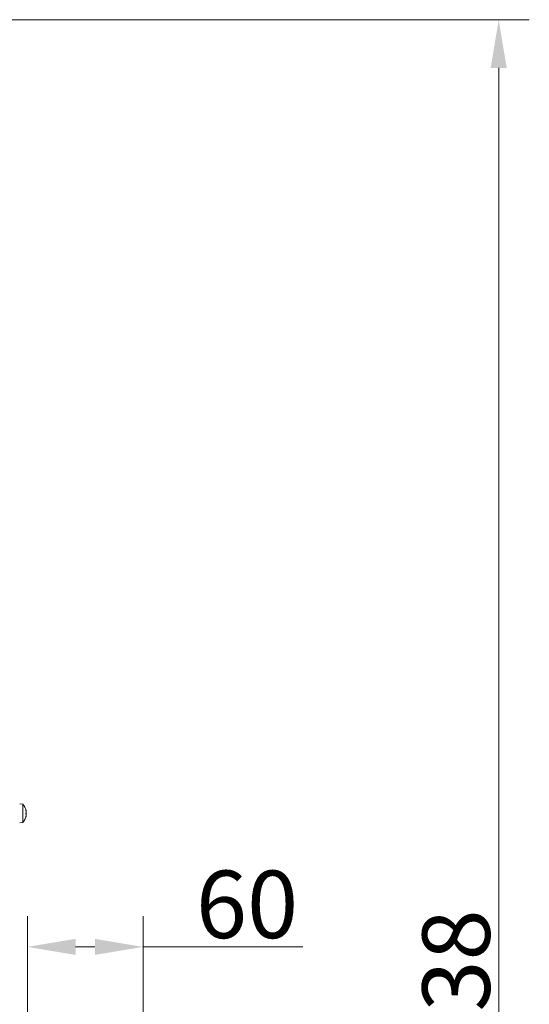
# Model space of a CAD drawing. Extents: x -5037 to -2570, y -57 to 2824.
# Drawn here: x -2834 to -2570, y 2179 to 2690 of the extents above; entities that cross this region are included whole.
import ezdxf

# ---------------------------------------------------------------- set-up
doc = ezdxf.new("R2010")
doc.units = 0
doc.header["$LTSCALE"] = 5
doc.layers.add('SLD-0', color=7, linetype='Continuous')
doc.styles.add('Brunner 2014', font='arial.ttf', dxfattribs={"height": 35})
doc.dimstyles.new('Brunner 2014', dxfattribs={"dimscale": 5, "dimtxt": 35, "dimasz": 5, "dimexe": 3.175, "dimexo": 0, "dimgap": 0.762, "dimtad": 1, "dimdec": 0, "dimrnd": 1e-08, "dimtxsty": 'Brunner 2014', "dimcen": 0.09, "dimdle": 10, "dimclrd": 7, "dimclre": 7, "dimclrt": 7, "dimadec": 1, "dimazin": 2, "dimtfac": 0.666667, "dimtdec": 0, "dimtmove": 0, "dimatfit": 3, "dimldrblk": 'Filled-1', "dimfxl": 1, "dimtolj": 1, "dimlwd": 5, "dimlwe": 5, "dimarcsym": 0})

# ---------------------------------------------------------------- blocks, each defined once
blk = doc.blocks.new('*D238')
at = {"layer": 'Defpoints', "color": 0, "lineweight": 5, "transparency": 16777216}
for p in [(-2830.25, 2208.59), (-2830.25, 2121.88), (-2770.25, 2121.88)]:
    blk.add_point(p, dxfattribs=at)
at = {"layer": 'SLD-0', "color": 7, "linetype": 'Continuous', "lineweight": 5, "transparency": 16777216}
for p, q in [((-2830.25, 2121.88), (-2830.25, 2224.46)), ((-2770.25, 2121.88), (-2770.25, 2224.46)), ((-2805.25, 2208.59), (-2795.25, 2208.59)), ((-2770.25, 2208.59), (-2687.42, 2208.59))]:
    blk.add_line(p, q, dxfattribs=at)
at = {"layer": 'SLD-0', "color": 7, "lineweight": 5, "transparency": 16777216}
for points in [[(-2805.25, 2212.75), (-2805.25, 2204.42), (-2830.25, 2208.59)], [(-2795.25, 2212.75), (-2795.25, 2204.42), (-2770.25, 2208.59)]]:
    blk.add_solid(points, dxfattribs=at)
at = {"layer": 'SLD-0', "color": 30, "transparency": 16777216, "insert": (-2716.33, 2248.14), "char_height": 35, "attachment_point": 2, "style": 'Brunner 2014'}
blk.add_mtext('\\A1;60', dxfattribs=at)
blk = doc.blocks.new('Filled-1')
at = {"color": 0}
for p, q in [((0, 0), (-1, 0.167)), ((-1, 0.167), (-1, -0.167)), ((-1, 0), (0, 0)), ((-1, -0.167), (0, 0))]:
    blk.add_line(p, q, dxfattribs=at)
at = {"color": 0, "flags": 128}
blk.add_lwpolyline([(-1, -0.167), (0, 0), (-1, 0.167), (-1, -0.167)], dxfattribs=at)
at = {"color": 0}
blk.add_solid([(-1, -0.167), (0, 0), (-1, 0.167), (-1, -0.167)], dxfattribs=at)
blk = doc.blocks.new('*D261')
at = {"layer": 'Defpoints', "color": 0, "lineweight": 5, "transparency": 16777216}
for p in [(-3188.76, 2689.56), (-2585.83, 2689.56), (-2770.25, 1651.88)]:
    blk.add_point(p, dxfattribs=at)
at = {"layer": 'SLD-0', "color": 7, "linetype": 'Continuous', "lineweight": 5, "transparency": 16777216}
for p, q in [((-3188.76, 2689.56), (-2569.96, 2689.56)), ((-2585.83, 1676.88), (-2585.83, 2664.56)), ((-2770.25, 1651.88), (-2569.96, 1651.88))]:
    blk.add_line(p, q, dxfattribs=at)
at = {"layer": 'SLD-0', "color": 7, "lineweight": 5, "transparency": 16777216}
for points in [[(-2590, 2664.56), (-2581.67, 2664.56), (-2585.83, 2689.56)], [(-2590, 1676.88), (-2581.67, 1676.88), (-2585.83, 1651.88)]]:
    blk.add_solid(points, dxfattribs=at)
at = {"layer": 'SLD-0', "color": 7, "transparency": 16777216, "insert": (-2625.41, 2175.03), "char_height": 35, "attachment_point": 2, "rotation": 90, "style": 'Brunner 2014'}
blk.add_mtext('\\A1;1038', dxfattribs=at)

msp = doc.modelspace()

# ---------------------------------------------------------------- linework, layer by layer
at = {"color": 7, "linetype": 'Continuous', "lineweight": 18}
for p, q in [((-2832.61, 2282.64), (-2834.25, 2282.78)), ((-2832.61, 2277.29), (-2832.61, 2282.64)), ((-2831.01, 2279.45), (-2830.99, 2279.45)), ((-2831.01, 2279.35), (-2830.92, 2279.35)), ((-2830.91, 2279.37), (-2830.91, 2279.37)), ((-2830.91, 2278.79), (-2830.91, 2278.79)), ((-2830.91, 2278.46), (-2830.91, 2278.46)), ((-2834.25, 2272.98), (-2832.61, 2273.12)), ((-2832.61, 2273.12), (-2832.61, 2277.29)), ((-2831.02, 2276.12), (-2830.99, 2276.12)), ((-2830.91, 2277.3), (-2830.91, 2277.3)), ((-2830.91, 2276.97), (-2830.91, 2276.97)), ((-2830.91, 2276.39), (-2830.91, 2276.39))]:
    msp.add_line(p, q, dxfattribs=at)
for start, end in [(12.7346, 42.8093), (317.1907, 347.2395), (347.2395, 347.6315)]:
    msp.add_arc((-2837.75, 2277.88), 7, start, end, dxfattribs=at)
for points, knots in [([(-2830.99, 2279.25), (-2831, 2279.27), (-2831.01, 2279.31), (-2831.02, 2279.37), (-2831.02, 2279.42), (-2831.01, 2279.45), (-2831.01, 2279.46), (-2831, 2279.45), (-2830.99, 2279.45)], [0, 0, 0, 0, 0.173655, 0.347991, 0.518533, 0.685946, 0.853626, 1, 1, 1, 1]), ([(-2830.99, 2279.45), (-2830.96, 2279.4), (-2830.92, 2279.34), (-2830.91, 2279.36), (-2830.91, 2279.37)], [0, 0, 0, 0, 0.687973, 1, 1, 1, 1]), ([(-2830.91, 2278.46), (-2830.92, 2278.64), (-2830.93, 2278.9), (-2830.98, 2279.16), (-2830.99, 2279.25)], [0, 0, 0, 0, 0.687829, 1, 1, 1, 1]), ([(-2830.99, 2277.81), (-2830.96, 2277.95), (-2830.92, 2278.14), (-2830.91, 2278.38), (-2830.91, 2278.46)], [0, 0, 0, 0, 0.687947, 1, 1, 1, 1]), ([(-2830.95, 2279.22), (-2830.94, 2279.14), (-2830.91, 2278.99), (-2830.91, 2278.85), (-2830.91, 2278.79)], [0, 0, 0, 0, 0.486458, 1, 1, 1, 1]), ([(-2830.99, 2277.49), (-2831, 2277.5), (-2831.01, 2277.52), (-2831.02, 2277.58), (-2831.02, 2277.65), (-2831.01, 2277.71), (-2831.01, 2277.77), (-2831, 2277.8), (-2830.99, 2277.81)], [0, 0, 0, 0, 0.173551, 0.347889, 0.518434, 0.685848, 0.853527, 1, 1, 1, 1]), ([(-2830.99, 2276.12), (-2831, 2276.11), (-2831.01, 2276.09), (-2831.02, 2276.08), (-2831.02, 2276.1), (-2831.01, 2276.14), (-2831.01, 2276.19), (-2831, 2276.23), (-2830.99, 2276.25)], [0, 0, 0, 0, 0.173602, 0.347939, 0.518483, 0.685896, 0.853576, 1, 1, 1, 1]), ([(-2830.99, 2277.95), (-2830.96, 2277.81), (-2830.92, 2277.67), (-2830.92, 2277.48), (-2830.92, 2277.46)], [0, 0, 0, 0, 0.885749, 1, 1, 1, 1]), ([(-2830.91, 2276.97), (-2830.92, 2277.11), (-2830.93, 2277.32), (-2830.98, 2277.45), (-2830.99, 2277.49)], [0, 0, 0, 0, 0.687831, 1, 1, 1, 1]), ([(-2830.99, 2276.25), (-2830.96, 2276.42), (-2830.92, 2276.68), (-2830.91, 2276.9), (-2830.91, 2276.97)], [0, 0, 0, 0, 0.687999, 1, 1, 1, 1]), ([(-2830.91, 2276.39), (-2830.92, 2276.35), (-2830.93, 2276.3), (-2830.98, 2276.16), (-2830.99, 2276.12)], [0, 0, 0, 0, 0.6878685, 1, 1, 1, 1])]:
    msp.add_open_spline(points, degree=3, knots=knots, dxfattribs=at)

# ---------------------------------------------------------------- dimensions: what is measured, and where the dimension line sits
at = {"layer": 'SLD-0'}
dim = msp.add_linear_dim(base=(-2585.83, 2689.56), p1=(-2770.25, 1651.88), p2=(-3188.76, 2689.56), angle=90, dimstyle='Brunner 2014', dxfattribs=at)
dim.commit()
dim.dimension.update_dxf_attribs({"geometry": '*D261', "text_midpoint": (-2585.83, 2175.03), "dimtype": 160})
at = {"layer": 'SLD-0', "color": 30}
dim = msp.add_linear_dim(base=(-2830.25, 2208.59), p1=(-2770.25, 2121.88), p2=(-2830.25, 2121.88), dimstyle='Brunner 2014', override={"dimclrt": 30}, dxfattribs=at)
dim.commit()
dim.dimension.update_dxf_attribs({"geometry": '*D238', "text_midpoint": (-2716.33, 2208.59), "dimtype": 160})

doc.saveas('drawing.dxf')
